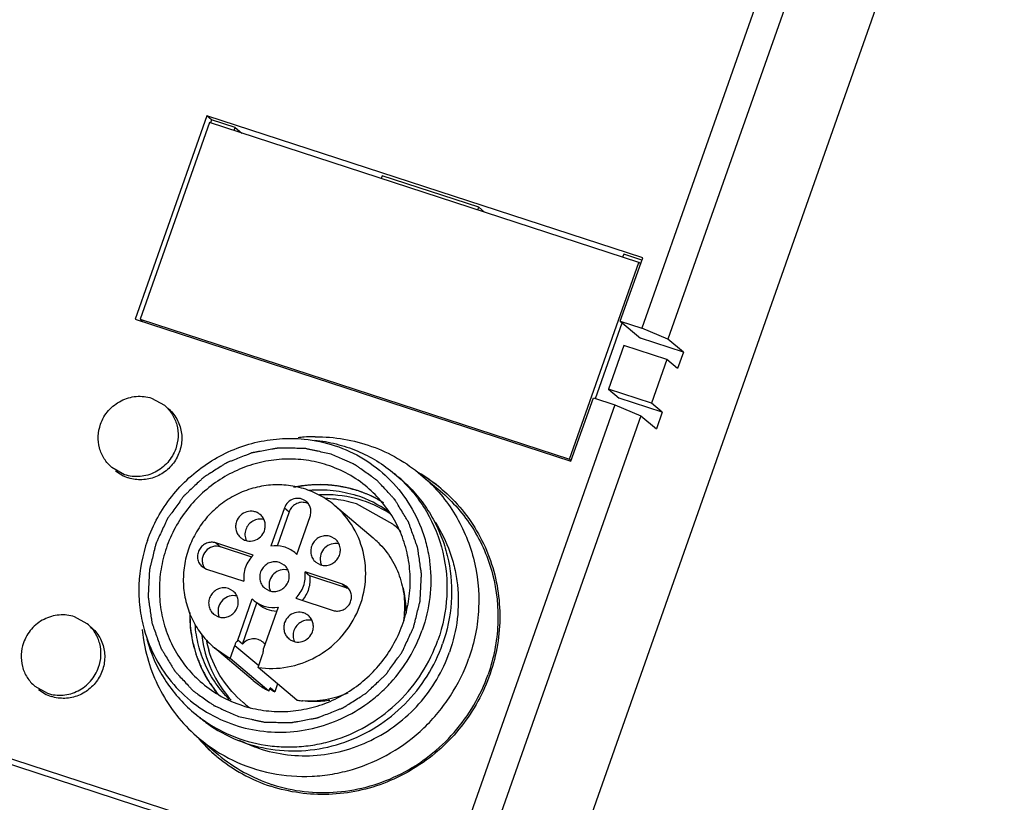
# Model space of a CAD drawing. Units: millimetres. Extents: x 2612 to 4883, y 1528 to 1948.
# Drawn here: x 4372 to 4415, y 1707 to 1740 of the extents above; entities that cross this region are included whole.
import ezdxf

# ---------------------------------------------------------------- set-up
doc = ezdxf.new("R2010")
doc.units = ezdxf.units.MM

msp = doc.modelspace()

# ---------------------------------------------------------------- linework, layer by layer
for p, q in [((4414.784, 1756.459), (4385.782, 1674.218)), ((4410.117, 1754.301), (4400.335, 1726.561)), ((4408.663, 1753.832), (4399.212, 1727.03)), ((4380.533, 1736.148), (4377.454, 1727.417)), ((4380.639, 1735.862), (4377.66, 1727.414)), ((4399.25, 1730.053), (4380.533, 1736.148)), ((4380.734, 1735.979), (4380.533, 1736.148)), ((4399.08, 1729.857), (4380.639, 1735.862)), ((4380.734, 1735.979), (4380.687, 1735.846)), ((4381.748, 1735.648), (4380.734, 1735.979)), ((4381.702, 1735.516), (4381.748, 1735.648)), ((4381.748, 1735.648), (4382.033, 1735.409)), ((4388.058, 1733.573), (4388.018, 1733.46)), ((4392.207, 1732.222), (4388.058, 1733.573)), ((4392.167, 1732.109), (4392.207, 1732.222)), ((4392.207, 1732.222), (4392.452, 1732.016)), ((4396.1, 1721.409), (4399.08, 1729.857)), ((4398.29, 1727.33), (4399.25, 1730.053)), ((4398.436, 1730.214), (4398.39, 1730.082)), ((4399.219, 1729.959), (4398.436, 1730.214)), ((4399.158, 1729.792), (4399.08, 1729.857)), ((4377.454, 1727.417), (4396.171, 1721.322)), ((4377.66, 1727.414), (4396.1, 1721.409)), ((4377.782, 1727.311), (4377.66, 1727.414)), ((4377.701, 1727.379), (4377.688, 1727.341)), ((4398.29, 1727.33), (4399.212, 1727.03)), ((4398.29, 1727.33), (4399.153, 1726.603)), ((4397.226, 1724.011), (4398.372, 1727.261)), ((4400.335, 1726.561), (4399.212, 1727.03)), ((4400.997, 1726.003), (4399.153, 1726.603)), ((4400.997, 1726.003), (4400.335, 1726.561)), ((4398.443, 1726.288), (4397.781, 1724.411)), ((4400.287, 1725.688), (4398.443, 1726.288)), ((4400.287, 1725.688), (4399.625, 1723.81)), ((4400.749, 1725.299), (4400.287, 1725.688)), ((4400.997, 1726.003), (4400.749, 1725.299)), ((4399.625, 1723.81), (4397.781, 1724.411)), ((4397.781, 1724.411), (4398.243, 1724.022)), ((4378.158, 1724.027), (4378.706, 1723.723)), ((4396.171, 1721.322), (4397.131, 1724.045)), ((4397.131, 1724.045), (4398.053, 1723.745)), ((4400.087, 1723.421), (4398.243, 1724.022)), ((4398.053, 1723.745), (4389.611, 1699.806)), ((4398.053, 1723.745), (4399.176, 1723.275)), ((4400.087, 1723.421), (4399.625, 1723.81)), ((4399.176, 1723.275), (4390.734, 1699.337)), ((4399.176, 1723.275), (4399.838, 1722.717)), ((4400.087, 1723.421), (4399.838, 1722.717)), ((4396.178, 1721.343), (4396.1, 1721.409)), ((4376.999, 1720.741), (4376.451, 1721.046)), ((4388.595, 1720.779), (4388.796, 1720.609)), ((4389.728, 1720.739), (4390.551, 1720.046)), ((4390.582, 1720.151), (4390.597, 1720.139)), ((4383.859, 1719.313), (4383.283, 1717.679)), ((4383.859, 1719.313), (4384.06, 1719.144)), ((4387.679, 1718.02), (4386.012, 1719.423)), ((4388.522, 1718.617), (4386.958, 1719.485)), ((4384.06, 1719.144), (4383.543, 1717.679)), ((4384.389, 1717.319), (4384.966, 1718.953)), ((4386.05, 1717.976), (4385.844, 1718.091)), ((4382.519, 1717.29), (4380.914, 1717.813)), ((4380.914, 1717.813), (4381.115, 1717.644)), ((4382.458, 1717.207), (4381.115, 1717.644)), ((4384.389, 1717.319), (4384.303, 1717.398)), ((4380.327, 1716.793), (4380.517, 1716.686)), ((4383.857, 1716.858), (4383.651, 1716.974)), ((4385.207, 1716.987), (4385.413, 1716.871)), ((4380.517, 1716.686), (4382.122, 1716.164)), ((4386.354, 1716.041), (4384.749, 1716.564)), ((4384.749, 1716.564), (4384.95, 1716.395)), ((4386.555, 1715.872), (4384.95, 1716.395)), ((4383.014, 1715.869), (4383.221, 1715.754)), ((4386.545, 1715.934), (4386.354, 1716.041)), ((4386.354, 1716.041), (4386.555, 1715.872)), ((4381.664, 1715.741), (4381.458, 1715.857)), ((4381.856, 1713.634), (4382.482, 1715.409)), ((4382.057, 1713.465), (4382.683, 1715.24)), ((4382.482, 1715.409), (4382.568, 1715.33)), ((4382.767, 1715.162), (4382.68, 1715.236)), ((4383.589, 1715.048), (4382.963, 1713.273)), ((4384.352, 1715.437), (4385.957, 1714.915)), ((4375.395, 1714.335), (4374.847, 1714.639)), ((4380.822, 1714.752), (4381.028, 1714.636)), ((4377.749, 1714.09), (4377.751, 1714.076)), ((4381.53, 1712.854), (4381.727, 1713.414)), ((4381.727, 1713.414), (4382.758, 1712.546)), ((4382.057, 1713.465), (4381.856, 1713.634)), ((4380.854, 1713.309), (4381.53, 1712.854)), ((4382.526, 1711.901), (4380.859, 1713.304)), ((4382.728, 1712.464), (4382.926, 1713.024)), ((4383.196, 1711.45), (4381.53, 1712.854)), ((4384.395, 1711.06), (4382.728, 1712.464)), ((4373.141, 1711.658), (4373.688, 1711.354)), ((4383.565, 1711.759), (4383.447, 1711.424)), ((4383.196, 1711.45), (4383.247, 1711.593)), ((4383.447, 1711.424), (4383.247, 1711.593)), ((4379.963, 1710.529), (4380.164, 1710.36)), ((4380.195, 1709.419), (4381.018, 1708.725)), ((4389.649, 1702.829), (4370.933, 1708.924)), ((4389.479, 1702.634), (4371.039, 1708.638)), ((4383.324, 1707.442), (4383.335, 1707.439))]:
    msp.add_line(p, q)
for centre, radius, start, end in [((4385.222, 1715.098), 7.274, 94.0463, 96.0757), ((4385.217, 1715.167), 7.206, 90.694, 94.0485), ((4385.216, 1715.224), 7.149, 90.2649, 90.6901), ((4384.103, 1716.254), 5.155, 49.9621, 71.9733), ((4377.668, 1722.168), 1.643, 229.9705, 251.9564), ((4384.571, 1716.003), 6.245, 47.5352, 49.8841), ((4384.762, 1715.822), 6.26, 43.919, 49.9092), ((4386.101, 1714.804), 6.976, 58.5887, 59.5961), ((4386.094, 1714.793), 6.989, 50.0472, 58.5875), ((4386.109, 1714.765), 7.001, 56.6013, 58.7809), ((4386.13, 1714.798), 6.962, 50.094, 56.5986), ((4386.099, 1714.799), 6.981, 49.713, 49.8897), ((4385.648, 1714.79), 5.09, 75.5666, 93.0747), ((4385.471, 1714.855), 4.865, 83.1736, 88.3238), ((4385.482, 1714.931), 4.787, 72.0347, 83.1886), ((4385.655, 1714.831), 5.048, 74.2694, 75.5296), ((4385.419, 1715.112), 4.981, 54.3872, 71.9571), ((4385.397, 1715.131), 5.181, 58.0649, 71.9387), ((4385.681, 1714.906), 4.969, 56.9947, 74.3204), ((4384.633, 1718.978), 0.577, 61.5273, 75.4437), ((4385.533, 1715.064), 4.643, 44.1209, 49.9267), ((4385.286, 1715.18), 3.714, 49.5437, 49.9129), ((4385.276, 1715.168), 3.729, 45.5593, 49.5409), ((4380.885, 1717.047), 0.554, 205.7695, 214.857), ((4386.019, 1717.118), 0.625, 190.2535, 204.5378), ((4383.826, 1716.001), 0.625, 190.2535, 204.5378), ((4386.184, 1715.51), 0.557, 41.0719, 49.6774), ((4386.385, 1715.351), 0.548, 63.4367, 71.9167), ((4381.633, 1714.883), 0.625, 190.2535, 204.5378), ((4384.953, 1714.818), 7.24, 185.883, 189.279), ((4385.228, 1714.604), 4.822, 191.8494, 196.7573), ((4382.553, 1713.081), 0.61, 38.1513, 49.953), ((4383.652, 1715.73), 5.155, 229.9621, 251.9733), ((4384.947, 1714.778), 3.76, 229.8058, 234.1371), ((4384.931, 1714.755), 3.732, 234.1296, 241.7236), ((4374.358, 1712.78), 1.643, 229.9705, 251.9564), ((4385.135, 1714.588), 3.586, 237.75, 238.3688), ((4385.122, 1714.567), 3.562, 238.3654, 241.9464), ((4385.052, 1714.495), 4.611, 229.9336, 230.4578), ((4385.064, 1714.51), 4.631, 230.465, 235.1309), ((4384.951, 1714.792), 3.774, 261.5177, 262.3103), ((4384.957, 1714.837), 3.818, 262.3144, 265.2576), ((4383.971, 1715.286), 6.221, 229.884, 232.3306), ((4384.17, 1715.114), 6.217, 229.9157, 236.0017), ((4383.957, 1715.268), 6.198, 232.3315, 233.3825), ((4385.454, 1714.028), 7.014, 221.2363, 222.3056), ((4385.478, 1714.016), 7.02, 221.0278, 223.7179), ((4385.438, 1714.013), 6.992, 222.3062, 229.8818), ((4385.47, 1714.009), 7.009, 223.7173, 229.6598), ((4384.699, 1714.788), 6.111, 242.9107, 249.9301), ((4385.478, 1714.028), 6.929, 229.9602, 251.8842), ((4385.431, 1714.006), 6.982, 229.8897, 230.1818), ((4385.451, 1714.034), 7.016, 230.204, 251.9934)]:
    msp.add_arc(centre, radius, start, end)
for points, knots in [([(4375.965, 1722.91), (4376.04, 1723.124), (4376.276, 1723.528), (4376.825, 1723.955), (4377.488, 1724.148), (4377.947, 1724.096), (4378.158, 1724.027)], [0, 0, 0, 0, 0.252176, 0.50422, 0.753803, 1, 1, 1, 1]), ([(4378.866, 1723.588), (4379.014, 1723.463), (4379.269, 1723.155), (4379.466, 1722.589), (4379.457, 1721.983), (4379.246, 1721.411), (4378.858, 1720.937), (4378.337, 1720.618), (4377.746, 1720.49), (4377.346, 1720.545), (4377.16, 1720.606)], [0, 0, 0, 0, 0.122602, 0.246195, 0.371279, 0.497673, 0.624609, 0.751083, 0.876277, 1, 1, 1, 1]), ([(4378.705, 1723.723), (4378.834, 1723.614), (4379.059, 1723.355), (4379.263, 1722.881), (4379.316, 1722.364), (4379.249, 1722.021), (4379.192, 1721.859)], [0, 0, 0, 0, 0.24707, 0.495417, 0.746619, 1, 1, 1, 1]), ([(4376.451, 1721.046), (4376.322, 1721.154), (4376.097, 1721.413), (4375.893, 1721.887), (4375.84, 1722.404), (4375.907, 1722.747), (4375.965, 1722.91)], [0, 0, 0, 0, 0.24707, 0.495417, 0.746619, 1, 1, 1, 1]), ([(4377.977, 1717.913), (4378.216, 1718.593), (4378.927, 1719.883), (4380.286, 1721.119), (4381.562, 1721.8), (4382.586, 1722.146), (4383.647, 1722.314), (4384.362, 1722.304), (4384.715, 1722.269)], [0, 0, 0, 0, 0.25095, 0.502111, 0.627564, 0.752443, 0.876593, 1, 1, 1, 1]), ([(4384.715, 1722.269), (4385.163, 1722.224), (4386.051, 1722.035), (4387.283, 1721.465), (4388.353, 1720.636), (4388.926, 1719.936), (4389.169, 1719.56)], [0, 0, 0, 0, 0.251209, 0.501094, 0.750412, 1, 1, 1, 1]), ([(4385.152, 1722.225), (4385.468, 1722.194), (4386.094, 1722.084), (4386.997, 1721.783), (4387.841, 1721.35), (4388.354, 1720.981), (4388.595, 1720.778)], [0, 0, 0, 0, 0.251241, 0.501442, 0.750922, 1, 1, 1, 1]), ([(4385.183, 1722.372), (4385.596, 1722.374), (4386.421, 1722.306), (4387.62, 1721.993), (4388.739, 1721.475), (4389.413, 1721.004), (4389.726, 1720.741)], [0, 0, 0, 0, 0.251632, 0.501926, 0.751234, 1, 1, 1, 1]), ([(4379.192, 1721.859), (4379.116, 1721.644), (4378.88, 1721.241), (4378.332, 1720.813), (4377.668, 1720.621), (4377.21, 1720.673), (4376.999, 1720.741)], [0, 0, 0, 0, 0.252176, 0.50422, 0.753803, 1, 1, 1, 1]), ([(4385.864, 1721.624), (4385.771, 1721.645), (4385.586, 1721.685), (4385.354, 1721.736), (4385.169, 1721.776), (4385.029, 1721.806), (4384.914, 1721.831), (4384.833, 1721.85), (4384.786, 1721.859), (4384.752, 1721.869), (4384.716, 1721.867), (4384.668, 1721.869), (4384.584, 1721.87), (4384.417, 1721.873), (4384.179, 1721.876), (4383.94, 1721.881), (4383.773, 1721.883), (4383.689, 1721.885), (4383.642, 1721.885), (4383.606, 1721.888), (4383.57, 1721.879), (4383.523, 1721.871), (4383.44, 1721.856), (4383.275, 1721.826), (4383.038, 1721.783), (4382.802, 1721.74), (4382.636, 1721.71), (4382.553, 1721.696), (4382.506, 1721.686), (4382.47, 1721.682), (4382.436, 1721.666), (4382.39, 1721.649), (4382.31, 1721.617), (4382.15, 1721.554), (4381.92, 1721.464), (4381.691, 1721.375), (4381.531, 1721.311), (4381.45, 1721.28), (4381.405, 1721.261), (4381.369, 1721.25), (4381.34, 1721.228), (4381.298, 1721.203), (4381.227, 1721.157), (4381.083, 1721.066), (4380.878, 1720.935), (4380.673, 1720.805), (4380.529, 1720.713), (4380.457, 1720.668), (4380.416, 1720.641), (4380.384, 1720.624), (4380.359, 1720.597), (4380.323, 1720.564), (4380.261, 1720.505), (4380.137, 1720.388), (4379.96, 1720.221), (4379.782, 1720.054), (4379.658, 1719.936), (4379.595, 1719.878), (4379.561, 1719.844), (4379.532, 1719.821), (4379.512, 1719.79), (4379.483, 1719.751), (4379.434, 1719.681), (4379.333, 1719.543), (4379.19, 1719.345), (4379.047, 1719.148), (4378.947, 1719.009), (4378.897, 1718.94), (4378.869, 1718.9), (4378.845, 1718.872), (4378.832, 1718.837), (4378.81, 1718.793), (4378.774, 1718.714), (4378.701, 1718.557), (4378.596, 1718.332), (4378.492, 1718.108), (4378.419, 1717.95), (4378.382, 1717.872), (4378.362, 1717.827), (4378.343, 1717.794), (4378.337, 1717.758), (4378.325, 1717.711), (4378.305, 1717.629), (4378.263, 1717.464), (4378.205, 1717.229), (4378.147, 1716.994), (4378.106, 1716.829), (4378.085, 1716.747), (4378.074, 1716.7), (4378.063, 1716.665), (4378.064, 1716.629), (4378.06, 1716.581), (4378.057, 1716.497), (4378.048, 1716.328), (4378.036, 1716.088), (4378.023, 1715.848), (4378.015, 1715.679), (4378.01, 1715.595), (4378.008, 1715.547), (4378.004, 1715.511), (4378.012, 1715.476), (4378.018, 1715.428), (4378.03, 1715.345), (4378.054, 1715.18), (4378.088, 1714.943), (4378.122, 1714.706), (4378.147, 1714.541), (4378.158, 1714.458), (4378.166, 1714.411), (4378.168, 1714.375), (4378.183, 1714.341), (4378.199, 1714.296), (4378.228, 1714.216), (4378.284, 1714.057), (4378.366, 1713.829), (4378.447, 1713.601), (4378.504, 1713.442), (4378.532, 1713.362), (4378.549, 1713.317), (4378.559, 1713.282), (4378.58, 1713.253), (4378.604, 1713.212), (4378.647, 1713.142), (4378.733, 1713), (4378.855, 1712.798), (4378.978, 1712.596), (4379.064, 1712.455), (4379.106, 1712.384), (4379.131, 1712.344), (4379.148, 1712.312), (4379.174, 1712.288), (4379.205, 1712.253), (4379.262, 1712.193), (4379.373, 1712.071), (4379.534, 1711.899), (4379.694, 1711.726), (4379.806, 1711.605), (4379.862, 1711.544), (4379.894, 1711.51), (4379.916, 1711.483), (4379.947, 1711.464), (4379.985, 1711.436), (4380.052, 1711.388), (4380.186, 1711.292), (4380.377, 1711.155), (4380.569, 1711.018), (4380.703, 1710.923), (4380.77, 1710.874), (4380.808, 1710.847), (4380.836, 1710.825), (4380.87, 1710.812), (4380.914, 1710.792), (4380.991, 1710.759), (4381.1, 1710.71), (4381.232, 1710.651), (4381.408, 1710.573), (4381.628, 1710.476), (4381.803, 1710.398), (4381.891, 1710.359)], [0, 0, 0, 0, 0.015625, 0.03125, 0.039062, 0.046875, 0.054688, 0.058594, 0.060547, 0.0625, 0.064453, 0.066406, 0.070312, 0.078125, 0.09375, 0.109375, 0.117188, 0.121094, 0.123047, 0.125, 0.126953, 0.128906, 0.132812, 0.140625, 0.15625, 0.171875, 0.179688, 0.183594, 0.185547, 0.1875, 0.189453, 0.191406, 0.195312, 0.203125, 0.21875, 0.234375, 0.242188, 0.246094, 0.248047, 0.25, 0.251953, 0.253906, 0.257812, 0.265625, 0.28125, 0.296875, 0.304688, 0.308594, 0.310547, 0.3125, 0.314453, 0.316406, 0.320312, 0.328125, 0.34375, 0.359375, 0.367188, 0.371094, 0.373047, 0.375, 0.376953, 0.378906, 0.382812, 0.390625, 0.40625, 0.421875, 0.429688, 0.433594, 0.435547, 0.4375, 0.439453, 0.441406, 0.445312, 0.453125, 0.46875, 0.484375, 0.492188, 0.496094, 0.498047, 0.5, 0.501953, 0.503906, 0.507812, 0.515625, 0.53125, 0.546875, 0.554688, 0.558594, 0.560547, 0.5625, 0.564453, 0.566406, 0.570312, 0.578125, 0.59375, 0.609375, 0.617188, 0.621094, 0.623047, 0.625, 0.626953, 0.628906, 0.632812, 0.640625, 0.65625, 0.671875, 0.679688, 0.683594, 0.685547, 0.6875, 0.689453, 0.691406, 0.695312, 0.703125, 0.71875, 0.734375, 0.742188, 0.746094, 0.748047, 0.75, 0.751953, 0.753906, 0.757812, 0.765625, 0.78125, 0.796875, 0.804688, 0.808594, 0.810547, 0.8125, 0.814453, 0.816406, 0.820312, 0.828125, 0.84375, 0.859375, 0.867188, 0.871094, 0.873047, 0.875, 0.876953, 0.878906, 0.882812, 0.890625, 0.90625, 0.921875, 0.929688, 0.933594, 0.935547, 0.9375, 0.939453, 0.941406, 0.945312, 0.953125, 0.960938, 0.96875, 0.984375, 1, 1, 1, 1]), ([(4385.698, 1721.155), (4385.406, 1721.25), (4384.8, 1721.389), (4383.867, 1721.436), (4382.934, 1721.32), (4382.031, 1721.044), (4381.182, 1720.619), (4380.415, 1720.055), (4379.75, 1719.37), (4379.209, 1718.584), (4378.806, 1717.721), (4378.555, 1716.807), (4378.463, 1715.867), (4378.532, 1714.931), (4378.762, 1714.026), (4379.144, 1713.18), (4379.668, 1712.418), (4380.102, 1711.981), (4380.336, 1711.784)], [0, 0, 0, 0, 0.061645, 0.123733, 0.18614, 0.248918, 0.312029, 0.375372, 0.43883, 0.50228, 0.565592, 0.628655, 0.691386, 0.753737, 0.815714, 0.877358, 0.938748, 1, 1, 1, 1]), ([(4381.891, 1710.359), (4381.984, 1710.339), (4382.169, 1710.299), (4382.401, 1710.248), (4382.586, 1710.208), (4382.725, 1710.177), (4382.841, 1710.152), (4382.922, 1710.134), (4382.969, 1710.125), (4383.003, 1710.115), (4383.039, 1710.117), (4383.087, 1710.115), (4383.171, 1710.114), (4383.338, 1710.111), (4383.576, 1710.107), (4383.815, 1710.103), (4383.982, 1710.101), (4384.066, 1710.099), (4384.113, 1710.099), (4384.149, 1710.096), (4384.185, 1710.105), (4384.232, 1710.112), (4384.315, 1710.128), (4384.48, 1710.158), (4384.717, 1710.201), (4384.953, 1710.243), (4385.119, 1710.274), (4385.202, 1710.288), (4385.249, 1710.298), (4385.285, 1710.301), (4385.319, 1710.317), (4385.365, 1710.335), (4385.445, 1710.367), (4385.605, 1710.429), (4385.835, 1710.519), (4386.064, 1710.609), (4386.224, 1710.672), (4386.305, 1710.703), (4386.35, 1710.722), (4386.386, 1710.733), (4386.415, 1710.755), (4386.457, 1710.781), (4386.528, 1710.827), (4386.672, 1710.918), (4386.877, 1711.048), (4387.082, 1711.179), (4387.226, 1711.27), (4387.298, 1711.316), (4387.338, 1711.342), (4387.371, 1711.36), (4387.396, 1711.387), (4387.432, 1711.42), (4387.494, 1711.479), (4387.618, 1711.595), (4387.795, 1711.763), (4387.973, 1711.93), (4388.097, 1712.047), (4388.159, 1712.105), (4388.194, 1712.139), (4388.223, 1712.163), (4388.242, 1712.194), (4388.272, 1712.233), (4388.321, 1712.303), (4388.422, 1712.441), (4388.564, 1712.638), (4388.708, 1712.836), (4388.807, 1712.974), (4388.858, 1713.043), (4388.886, 1713.083), (4388.909, 1713.111), (4388.923, 1713.147), (4388.945, 1713.191), (4388.981, 1713.27), (4389.054, 1713.427), (4389.159, 1713.652), (4389.263, 1713.876), (4389.336, 1714.033), (4389.373, 1714.112), (4389.393, 1714.157), (4389.411, 1714.19), (4389.418, 1714.226), (4389.43, 1714.273), (4389.45, 1714.355), (4389.491, 1714.519), (4389.55, 1714.755), (4389.608, 1714.99), (4389.649, 1715.154), (4389.67, 1715.236), (4389.681, 1715.284), (4389.692, 1715.318), (4389.691, 1715.355), (4389.695, 1715.403), (4389.698, 1715.487), (4389.707, 1715.655), (4389.719, 1715.896), (4389.732, 1716.136), (4389.74, 1716.304), (4389.745, 1716.389), (4389.747, 1716.437), (4389.751, 1716.473), (4389.743, 1716.508), (4389.737, 1716.556), (4389.725, 1716.638), (4389.701, 1716.804), (4389.667, 1717.041), (4389.633, 1717.277), (4389.608, 1717.443), (4389.597, 1717.526), (4389.589, 1717.573), (4389.586, 1717.609), (4389.572, 1717.642), (4389.556, 1717.688), (4389.527, 1717.768), (4389.471, 1717.927), (4389.389, 1718.155), (4389.308, 1718.382), (4389.25, 1718.541), (4389.222, 1718.621), (4389.205, 1718.666), (4389.195, 1718.702), (4389.175, 1718.731), (4389.151, 1718.772), (4389.108, 1718.842), (4389.022, 1718.984), (4388.899, 1719.185), (4388.777, 1719.388), (4388.691, 1719.529), (4388.649, 1719.6), (4388.623, 1719.64), (4388.607, 1719.671), (4388.581, 1719.696), (4388.55, 1719.731), (4388.493, 1719.791), (4388.382, 1719.912), (4388.221, 1720.085), (4388.061, 1720.258), (4387.949, 1720.378), (4387.893, 1720.439), (4387.861, 1720.473), (4387.838, 1720.501), (4387.808, 1720.52), (4387.77, 1720.548), (4387.703, 1720.595), (4387.569, 1720.691), (4387.377, 1720.828), (4387.186, 1720.966), (4387.052, 1721.061), (4386.985, 1721.109), (4386.946, 1721.136), (4386.919, 1721.159), (4386.885, 1721.171), (4386.841, 1721.191), (4386.764, 1721.225), (4386.654, 1721.274), (4386.523, 1721.332), (4386.347, 1721.41), (4386.127, 1721.508), (4385.952, 1721.585), (4385.864, 1721.624)], [0, 0, 0, 0, 0.015625, 0.03125, 0.039062, 0.046875, 0.054688, 0.058594, 0.060547, 0.0625, 0.064453, 0.066406, 0.070312, 0.078125, 0.09375, 0.109375, 0.117188, 0.121094, 0.123047, 0.125, 0.126953, 0.128906, 0.132812, 0.140625, 0.15625, 0.171875, 0.179688, 0.183594, 0.185547, 0.1875, 0.189453, 0.191406, 0.195312, 0.203125, 0.21875, 0.234375, 0.242188, 0.246094, 0.248047, 0.25, 0.251953, 0.253906, 0.257812, 0.265625, 0.28125, 0.296875, 0.304688, 0.308594, 0.310547, 0.3125, 0.314453, 0.316406, 0.320312, 0.328125, 0.34375, 0.359375, 0.367188, 0.371094, 0.373047, 0.375, 0.376953, 0.378906, 0.382812, 0.390625, 0.40625, 0.421875, 0.429688, 0.433594, 0.435547, 0.4375, 0.439453, 0.441406, 0.445312, 0.453125, 0.46875, 0.484375, 0.492188, 0.496094, 0.498047, 0.5, 0.501953, 0.503906, 0.507812, 0.515625, 0.53125, 0.546875, 0.554688, 0.558594, 0.560547, 0.5625, 0.564453, 0.566406, 0.570312, 0.578125, 0.59375, 0.609375, 0.617188, 0.621094, 0.623047, 0.625, 0.626953, 0.628906, 0.632812, 0.640625, 0.65625, 0.671875, 0.679688, 0.683594, 0.685547, 0.6875, 0.689453, 0.691406, 0.695312, 0.703125, 0.71875, 0.734375, 0.742188, 0.746094, 0.748047, 0.75, 0.751953, 0.753906, 0.757812, 0.765625, 0.78125, 0.796875, 0.804688, 0.808594, 0.810547, 0.8125, 0.814453, 0.816406, 0.820312, 0.828125, 0.84375, 0.859375, 0.867188, 0.871094, 0.873047, 0.875, 0.876953, 0.878906, 0.882812, 0.890625, 0.90625, 0.921875, 0.929688, 0.933594, 0.935547, 0.9375, 0.939453, 0.941406, 0.945312, 0.953125, 0.960938, 0.96875, 0.984375, 1, 1, 1, 1]), ([(4388.787, 1720.61), (4389.017, 1720.399), (4389.447, 1719.942), (4390.161, 1718.91), (4390.756, 1717.428), (4390.924, 1715.511), (4390.669, 1714.245), (4390.456, 1713.642)], [0, 0, 0, 0, 0.123632, 0.2475, 0.495873, 0.746733, 1, 1, 1, 1]), ([(4389.726, 1720.741), (4389.998, 1720.512), (4390.509, 1720.009), (4391.364, 1718.859), (4392.087, 1717.182), (4392.312, 1714.995), (4392.027, 1713.545), (4391.784, 1712.857)], [0, 0, 0, 0, 0.123673, 0.247544, 0.495846, 0.746657, 1, 1, 1, 1]), ([(4386.011, 1719.425), (4385.818, 1719.587), (4385.397, 1719.873), (4384.692, 1720.167), (4383.938, 1720.314), (4383.166, 1720.31), (4382.405, 1720.155), (4381.683, 1719.854), (4381.029, 1719.42), (4380.467, 1718.868), (4380.018, 1718.221), (4379.7, 1717.503), (4379.526, 1716.741), (4379.5, 1715.964), (4379.627, 1715.202), (4379.899, 1714.484), (4380.307, 1713.838), (4380.661, 1713.472), (4380.854, 1713.309)], [0, 0, 0, 0, 0.061397, 0.122963, 0.184843, 0.247124, 0.309843, 0.372958, 0.436378, 0.499964, 0.563547, 0.626972, 0.690088, 0.752811, 0.815101, 0.876971, 0.938532, 1, 1, 1, 1]), ([(4382.057, 1710.829), (4382.349, 1710.733), (4382.955, 1710.595), (4383.888, 1710.547), (4384.82, 1710.664), (4385.724, 1710.939), (4386.573, 1711.365), (4387.34, 1711.929), (4388.005, 1712.614), (4388.546, 1713.399), (4388.949, 1714.262), (4389.2, 1715.177), (4389.292, 1716.117), (4389.223, 1717.053), (4388.993, 1717.957), (4388.611, 1718.803), (4388.087, 1719.566), (4387.653, 1720.003), (4387.419, 1720.2)], [0, 0, 0, 0, 0.061645, 0.123733, 0.18614, 0.248918, 0.312029, 0.375372, 0.43883, 0.50228, 0.565592, 0.628655, 0.691386, 0.753737, 0.815714, 0.877358, 0.938748, 1, 1, 1, 1]), ([(4390.613, 1720.125), (4390.931, 1719.855), (4391.52, 1719.257), (4392.23, 1718.217), (4392.748, 1717.063), (4393.056, 1715.83), (4393.148, 1714.555), (4393.019, 1713.276), (4392.675, 1712.03), (4392.125, 1710.856), (4391.386, 1709.787), (4390.479, 1708.855), (4389.433, 1708.089), (4388.277, 1707.51), (4387.046, 1707.136), (4385.776, 1706.979), (4384.506, 1707.042), (4383.681, 1707.232), (4383.282, 1707.362)], [0, 0, 0, 0, 0.061259, 0.122655, 0.184298, 0.246277, 0.308634, 0.371367, 0.434431, 0.497742, 0.561189, 0.624645, 0.687983, 0.751086, 0.813871, 0.876276, 0.938319, 1, 1, 1, 1]), ([(4387.003, 1720.056), (4386.949, 1720.071), (4386.842, 1720.101), (4386.707, 1720.138), (4386.6, 1720.17), (4386.487, 1720.193), (4386.343, 1720.218), (4386.2, 1720.246), (4386.085, 1720.266), (4385.968, 1720.275), (4385.851, 1720.287), (4385.735, 1720.298), (4385.648, 1720.309), (4385.559, 1720.307), (4385.442, 1720.309), (4385.325, 1720.308), (4385.207, 1720.311), (4385.093, 1720.304), (4384.952, 1720.292), (4384.812, 1720.282), (4384.698, 1720.271), (4384.577, 1720.249), (4384.428, 1720.225), (4384.308, 1720.205), (4384.248, 1720.195)], [0, 0, 0, 0, 0.0625, 0.125, 0.15625, 0.1875, 0.25, 0.3125, 0.34375, 0.375, 0.4375, 0.46875, 0.5, 0.53125, 0.5625, 0.625, 0.65625, 0.6875, 0.75, 0.8125, 0.84375, 0.875, 0.9375, 1, 1, 1, 1]), ([(4387.003, 1720.056), (4386.594, 1720.189), (4385.734, 1720.355), (4384.86, 1720.307), (4384.432, 1720.231)], [0, 0, 0, 0, 0.497725, 1, 1, 1, 1]), ([(4384.924, 1720.075), (4385.268, 1720.106), (4385.959, 1720.1), (4386.636, 1719.954), (4386.961, 1719.848)], [0, 0, 0, 0, 0.50181, 1, 1, 1, 1]), ([(4389.271, 1720.165), (4389.476, 1719.952), (4389.857, 1719.495), (4390.326, 1718.736), (4390.685, 1717.917), (4391.009, 1716.762), (4391.109, 1715.241), (4390.859, 1714.044), (4390.657, 1713.473)], [0, 0, 0, 0, 0.123512, 0.247313, 0.371534, 0.496246, 0.747019, 1, 1, 1, 1]), ([(4384.8, 1719.591), (4384.764, 1719.621), (4384.684, 1719.673), (4384.504, 1719.734), (4384.257, 1719.722), (4384, 1719.572), (4383.891, 1719.404), (4383.859, 1719.313)], [0, 0, 0, 0, 0.12313, 0.246699, 0.494903, 0.747055, 1, 1, 1, 1]), ([(4387.977, 1719.624), (4387.94, 1719.644), (4387.886, 1719.674), (4387.811, 1719.715), (4387.748, 1719.746), (4387.685, 1719.779), (4387.607, 1719.816), (4387.519, 1719.859), (4387.406, 1719.905), (4387.323, 1719.94), (4387.264, 1719.962), (4387.208, 1719.985), (4387.119, 1720.016), (4387.049, 1720.04), (4387.003, 1720.056)], [0, 0, 0, 0, 0.125, 0.1875, 0.25, 0.3125, 0.375, 0.5, 0.625, 0.6875, 0.75, 0.8125, 0.875, 1, 1, 1, 1]), ([(4390.549, 1720.048), (4390.821, 1719.819), (4391.332, 1719.316), (4392.187, 1718.166), (4392.91, 1716.489), (4393.135, 1714.302), (4392.85, 1712.852), (4392.608, 1712.164)], [0, 0, 0, 0, 0.123673, 0.247544, 0.495846, 0.746657, 1, 1, 1, 1]), ([(4382.728, 1712.464), (4383.147, 1712.401), (4384.017, 1712.417), (4385.246, 1712.855), (4386.286, 1713.659), (4387.026, 1714.746), (4387.393, 1716.003), (4387.344, 1717.3), (4386.884, 1718.502), (4386.33, 1719.156), (4386.011, 1719.425)], [0, 0, 0, 0, 0.124243, 0.249894, 0.376516, 0.5033, 0.629366, 0.754121, 0.877497, 1, 1, 1, 1]), ([(4384.778, 1719.537), (4384.707, 1719.555), (4384.593, 1719.562), (4384.448, 1719.529), (4384.31, 1719.47), (4384.162, 1719.347), (4384.085, 1719.215), (4384.06, 1719.144)], [0, 0, 0, 0, 0.246019, 0.370868, 0.496579, 0.749115, 1, 1, 1, 1]), ([(4384.966, 1718.953), (4384.985, 1719.009), (4385.008, 1719.126), (4384.99, 1719.303), (4384.921, 1719.465), (4384.844, 1719.554), (4384.8, 1719.591)], [0, 0, 0, 0, 0.252874, 0.504593, 0.753146, 1, 1, 1, 1]), ([(4389.169, 1719.56), (4389.424, 1719.165), (4389.74, 1718.523), (4390.003, 1717.614), (4390.163, 1716.673), (4390.157, 1715.466), (4389.938, 1714.524), (4389.778, 1714.07)], [0, 0, 0, 0, 0.247104, 0.371451, 0.49632, 0.747482, 1, 1, 1, 1]), ([(4382.821, 1719.028), (4382.782, 1719.061), (4382.696, 1719.117), (4382.501, 1719.183), (4382.233, 1719.17), (4381.955, 1719.008), (4381.837, 1718.826), (4381.802, 1718.727)], [0, 0, 0, 0, 0.12313, 0.246699, 0.494903, 0.747055, 1, 1, 1, 1]), ([(4382.965, 1718.819), (4382.889, 1718.836), (4382.728, 1718.842), (4382.499, 1718.762), (4382.312, 1718.606), (4382.23, 1718.464), (4382.204, 1718.389)], [0, 0, 0, 0, 0.246602, 0.496206, 0.748501, 1, 1, 1, 1]), ([(4383.001, 1718.337), (4383.022, 1718.397), (4383.047, 1718.524), (4383.028, 1718.716), (4382.952, 1718.892), (4382.869, 1718.988), (4382.821, 1719.028)], [0, 0, 0, 0, 0.252874, 0.504593, 0.753146, 1, 1, 1, 1]), ([(4381.802, 1718.727), (4381.781, 1718.667), (4381.756, 1718.54), (4381.775, 1718.348), (4381.851, 1718.172), (4381.934, 1718.076), (4381.982, 1718.036)], [0, 0, 0, 0, 0.252874, 0.504593, 0.753146, 1, 1, 1, 1]), ([(4390.337, 1718.701), (4390.596, 1718.3), (4390.916, 1717.648), (4391.183, 1716.725), (4391.345, 1715.77), (4391.339, 1714.545), (4391.117, 1713.587), (4390.955, 1713.127)], [0, 0, 0, 0, 0.247104, 0.371451, 0.496321, 0.747483, 1, 1, 1, 1]), ([(4381.982, 1718.036), (4382.021, 1718.003), (4382.107, 1717.947), (4382.302, 1717.881), (4382.57, 1717.894), (4382.848, 1718.056), (4382.966, 1718.239), (4383.001, 1718.337)], [0, 0, 0, 0, 0.12313, 0.246699, 0.494903, 0.747055, 1, 1, 1, 1]), ([(4382.204, 1718.389), (4382.177, 1718.312), (4382.151, 1718.146), (4382.189, 1717.983), (4382.223, 1717.909)], [0, 0, 0, 0, 0.502647, 1, 1, 1, 1]), ([(4385.844, 1718.091), (4385.775, 1718.114), (4385.627, 1718.134), (4385.407, 1718.088), (4385.214, 1717.969), (4385.07, 1717.794), (4384.991, 1717.583), (4384.987, 1717.358), (4385.058, 1717.148), (4385.152, 1717.033), (4385.207, 1716.987)], [0, 0, 0, 0, 0.123454, 0.248882, 0.375278, 0.502192, 0.628545, 0.753644, 0.877181, 1, 1, 1, 1]), ([(4385.413, 1716.871), (4385.482, 1716.849), (4385.63, 1716.829), (4385.85, 1716.875), (4386.043, 1716.993), (4386.187, 1717.168), (4386.266, 1717.38), (4386.27, 1717.604), (4386.199, 1717.814), (4386.105, 1717.929), (4386.05, 1717.976)], [0, 0, 0, 0, 0.123454, 0.248882, 0.375278, 0.502192, 0.628545, 0.753644, 0.877181, 1, 1, 1, 1]), ([(4377.977, 1717.913), (4377.761, 1717.303), (4377.575, 1716.332), (4377.625, 1715.04), (4377.749, 1714.406), (4377.835, 1714.098)], [0, 0, 0, 0, 0.501749, 0.751679, 1, 1, 1, 1]), ([(4380.914, 1717.813), (4380.851, 1717.833), (4380.714, 1717.852), (4380.512, 1717.809), (4380.333, 1717.7), (4380.2, 1717.539), (4380.127, 1717.343), (4380.123, 1717.136), (4380.189, 1716.942), (4380.276, 1716.836), (4380.327, 1716.793)], [0, 0, 0, 0, 0.123454, 0.248882, 0.375278, 0.502192, 0.628545, 0.753644, 0.877181, 1, 1, 1, 1]), ([(4381.115, 1717.644), (4381.007, 1717.679), (4380.761, 1717.681), (4380.454, 1717.484), (4380.326, 1717.204), (4380.327, 1716.97), (4380.361, 1716.858), (4380.386, 1716.806)], [0, 0, 0, 0, 0.246884, 0.498497, 0.750162, 0.875645, 1, 1, 1, 1]), ([(4384.304, 1717.398), (4384.166, 1717.513), (4383.835, 1717.687), (4383.462, 1717.707), (4383.283, 1717.679)], [0, 0, 0, 0, 0.49736, 1, 1, 1, 1]), ([(4386.192, 1717.768), (4386.089, 1717.791), (4385.866, 1717.785), (4385.579, 1717.616), (4385.401, 1717.335), (4385.385, 1717.111), (4385.404, 1717.007)], [0, 0, 0, 0, 0.247632, 0.498781, 0.750884, 1, 1, 1, 1]), ([(4387.887, 1717.831), (4388.102, 1717.62), (4388.485, 1717.141), (4388.869, 1716.306), (4389.046, 1715.397), (4389.02, 1714.777), (4388.971, 1714.473)], [0, 0, 0, 0, 0.247628, 0.496487, 0.747198, 1, 1, 1, 1]), ([(4382.519, 1717.29), (4382.374, 1717.145), (4382.147, 1716.787), (4382.099, 1716.365), (4382.122, 1716.164)], [0, 0, 0, 0, 0.502628, 1, 1, 1, 1]), ([(4383.651, 1716.974), (4383.582, 1716.996), (4383.434, 1717.016), (4383.215, 1716.97), (4383.021, 1716.852), (4382.877, 1716.677), (4382.798, 1716.465), (4382.794, 1716.241), (4382.866, 1716.031), (4382.959, 1715.916), (4383.014, 1715.869)], [0, 0, 0, 0, 0.123454, 0.248882, 0.375278, 0.502192, 0.628545, 0.753644, 0.877181, 1, 1, 1, 1]), ([(4383.221, 1715.754), (4383.289, 1715.731), (4383.438, 1715.711), (4383.657, 1715.757), (4383.85, 1715.876), (4383.994, 1716.051), (4384.073, 1716.262), (4384.078, 1716.487), (4384.006, 1716.697), (4383.912, 1716.812), (4383.857, 1716.858)], [0, 0, 0, 0, 0.123454, 0.248882, 0.375278, 0.502192, 0.628545, 0.753644, 0.877181, 1, 1, 1, 1]), ([(4383.999, 1716.65), (4383.896, 1716.674), (4383.673, 1716.667), (4383.386, 1716.499), (4383.208, 1716.218), (4383.192, 1715.994), (4383.211, 1715.89)], [0, 0, 0, 0, 0.247632, 0.498781, 0.750884, 1, 1, 1, 1]), ([(4384.352, 1715.437), (4384.497, 1715.583), (4384.725, 1715.94), (4384.773, 1716.362), (4384.749, 1716.564)], [0, 0, 0, 0, 0.502628, 1, 1, 1, 1]), ([(4384.95, 1716.395), (4384.972, 1716.21), (4384.935, 1715.824), (4384.746, 1715.487), (4384.623, 1715.344)], [0, 0, 0, 0, 0.497291, 1, 1, 1, 1]), ([(4381.458, 1715.857), (4381.389, 1715.879), (4381.241, 1715.899), (4381.022, 1715.853), (4380.829, 1715.735), (4380.684, 1715.56), (4380.605, 1715.348), (4380.601, 1715.124), (4380.673, 1714.913), (4380.766, 1714.799), (4380.821, 1714.752)], [0, 0, 0, 0, 0.123454, 0.248882, 0.375278, 0.502192, 0.628545, 0.753644, 0.877181, 1, 1, 1, 1]), ([(4385.957, 1714.915), (4386.017, 1714.895), (4386.146, 1714.877), (4386.339, 1714.912), (4386.512, 1715.007), (4386.647, 1715.152), (4386.731, 1715.332), (4386.753, 1715.527), (4386.713, 1715.717), (4386.646, 1715.828), (4386.604, 1715.876)], [0, 0, 0, 0, 0.123263, 0.248488, 0.374656, 0.501405, 0.627865, 0.753276, 0.877157, 1, 1, 1, 1]), ([(4388.939, 1715.929), (4388.964, 1715.836), (4389.054, 1715.457), (4389.083, 1715.064), (4389.071, 1714.772)], [0, 0, 0, 0, 0.249338, 1, 1, 1, 1]), ([(4381.806, 1715.533), (4381.703, 1715.556), (4381.48, 1715.55), (4381.193, 1715.381), (4381.015, 1715.1), (4380.999, 1714.877), (4381.018, 1714.772)], [0, 0, 0, 0, 0.247632, 0.498781, 0.750884, 1, 1, 1, 1]), ([(4381.028, 1714.636), (4381.097, 1714.614), (4381.245, 1714.594), (4381.464, 1714.64), (4381.657, 1714.758), (4381.801, 1714.933), (4381.88, 1715.145), (4381.885, 1715.369), (4381.813, 1715.58), (4381.719, 1715.694), (4381.664, 1715.741)], [0, 0, 0, 0, 0.123454, 0.248882, 0.375278, 0.502192, 0.628545, 0.753644, 0.877181, 1, 1, 1, 1]), ([(4382.568, 1715.33), (4382.705, 1715.214), (4383.036, 1715.04), (4383.409, 1715.021), (4383.589, 1715.048)], [0, 0, 0, 0, 0.49736, 1, 1, 1, 1]), ([(4383.528, 1714.866), (4383.39, 1714.872), (4383.115, 1714.929), (4382.874, 1715.073), (4382.769, 1715.161)], [0, 0, 0, 0, 0.501626, 1, 1, 1, 1]), ([(4374.847, 1714.639), (4374.636, 1714.708), (4374.178, 1714.76), (4373.515, 1714.568), (4372.966, 1714.14), (4372.73, 1713.736), (4372.654, 1713.522)], [0, 0, 0, 0, 0.246197, 0.49578, 0.747824, 1, 1, 1, 1]), ([(4379.795, 1714.782), (4379.79, 1714.465), (4379.837, 1713.832), (4380.071, 1712.912), (4380.464, 1712.053), (4380.824, 1711.538), (4381.025, 1711.3)], [0, 0, 0, 0, 0.25211, 0.502668, 0.751875, 1, 1, 1, 1]), ([(4379.796, 1714.829), (4379.799, 1714.751), (4379.804, 1714.595), (4379.811, 1714.401), (4379.815, 1714.265), (4379.819, 1714.187), (4379.839, 1714.072), (4379.862, 1713.899), (4379.891, 1713.727), (4379.906, 1713.612), (4379.924, 1713.537), (4379.961, 1713.407), (4380.001, 1713.258), (4380.036, 1713.127), (4380.057, 1713.053), (4380.07, 1712.996), (4380.094, 1712.943), (4380.122, 1712.872), (4380.172, 1712.747), (4380.23, 1712.604), (4380.279, 1712.479), (4380.31, 1712.408), (4380.37, 1712.305), (4380.435, 1712.183), (4380.511, 1712.044), (4380.559, 1711.958), (4380.596, 1711.888), (4380.64, 1711.824), (4380.719, 1711.715), (4380.831, 1711.558), (4380.921, 1711.433), (4380.966, 1711.37)], [0, 0, 0, 0, 0.0625, 0.125, 0.15625, 0.171875, 0.1875, 0.25, 0.3125, 0.328125, 0.34375, 0.375, 0.4375, 0.46875, 0.484375, 0.5, 0.515625, 0.53125, 0.5625, 0.625, 0.65625, 0.671875, 0.6875, 0.75, 0.78125, 0.8125, 0.828125, 0.84375, 0.875, 0.9375, 1, 1, 1, 1]), ([(4384.89, 1714.692), (4384.851, 1714.725), (4384.764, 1714.781), (4384.569, 1714.846), (4384.301, 1714.834), (4384.023, 1714.671), (4383.905, 1714.489), (4383.871, 1714.391)], [0, 0, 0, 0, 0.12313, 0.246699, 0.494903, 0.747055, 1, 1, 1, 1]), ([(4385.069, 1714), (4385.09, 1714.061), (4385.115, 1714.188), (4385.096, 1714.379), (4385.021, 1714.555), (4384.937, 1714.652), (4384.89, 1714.692)], [0, 0, 0, 0, 0.252874, 0.504593, 0.753146, 1, 1, 1, 1]), ([(4375.555, 1714.2), (4375.704, 1714.075), (4375.959, 1713.767), (4376.155, 1713.201), (4376.147, 1712.596), (4375.936, 1712.023), (4375.547, 1711.55), (4375.027, 1711.23), (4374.435, 1711.103), (4374.035, 1711.158), (4373.849, 1711.218)], [0, 0, 0, 0, 0.122602, 0.246195, 0.371279, 0.497673, 0.624609, 0.751083, 0.876277, 1, 1, 1, 1]), ([(4375.881, 1712.471), (4375.939, 1712.634), (4376.006, 1712.976), (4375.953, 1713.494), (4375.749, 1713.967), (4375.524, 1714.227), (4375.395, 1714.335)], [0, 0, 0, 0, 0.253381, 0.504583, 0.75293, 1, 1, 1, 1]), ([(4381.492, 1711.094), (4381.28, 1711.305), (4380.892, 1711.768), (4380.445, 1712.556), (4380.145, 1713.415), (4380.049, 1714.016), (4380.028, 1714.319)], [0, 0, 0, 0, 0.248415, 0.497663, 0.74812, 1, 1, 1, 1]), ([(4383.871, 1714.391), (4383.849, 1714.331), (4383.825, 1714.203), (4383.844, 1714.012), (4383.919, 1713.836), (4384.003, 1713.739), (4384.05, 1713.699)], [0, 0, 0, 0, 0.252874, 0.504593, 0.753146, 1, 1, 1, 1]), ([(4385.033, 1714.482), (4384.957, 1714.5), (4384.796, 1714.505), (4384.567, 1714.426), (4384.38, 1714.27), (4384.299, 1714.128), (4384.272, 1714.053)], [0, 0, 0, 0, 0.246602, 0.496206, 0.748501, 1, 1, 1, 1]), ([(4377.835, 1714.098), (4377.955, 1713.663), (4378.293, 1712.82), (4379.065, 1711.703), (4380.066, 1710.789), (4380.853, 1710.344), (4381.265, 1710.169)], [0, 0, 0, 0, 0.251163, 0.501084, 0.750412, 1, 1, 1, 1]), ([(4380.311, 1713.832), (4380.374, 1713.32), (4380.655, 1712.314), (4381.229, 1711.44), (4381.573, 1711.062)], [0, 0, 0, 0, 0.501961, 1, 1, 1, 1]), ([(4381.265, 1710.169), (4381.659, 1710.002), (4382.487, 1709.749), (4383.783, 1709.64), (4385.082, 1709.802), (4386.329, 1710.228), (4387.281, 1710.787), (4387.965, 1711.342), (4388.593, 1711.964), (4389.254, 1712.854), (4389.632, 1713.656), (4389.778, 1714.07)], [0, 0, 0, 0, 0.122591, 0.245941, 0.370196, 0.495341, 0.621154, 0.684318, 0.747574, 0.874089, 1, 1, 1, 1]), ([(4384.05, 1713.699), (4384.089, 1713.667), (4384.175, 1713.61), (4384.37, 1713.545), (4384.639, 1713.557), (4384.916, 1713.72), (4385.035, 1713.902), (4385.069, 1714)], [0, 0, 0, 0, 0.12313, 0.246699, 0.494903, 0.747055, 1, 1, 1, 1]), ([(4384.272, 1714.053), (4384.245, 1713.975), (4384.219, 1713.81), (4384.258, 1713.647), (4384.291, 1713.573)], [0, 0, 0, 0, 0.502647, 1, 1, 1, 1]), ([(4372.654, 1713.522), (4372.597, 1713.359), (4372.53, 1713.017), (4372.583, 1712.499), (4372.787, 1712.026), (4373.012, 1711.766), (4373.141, 1711.658)], [0, 0, 0, 0, 0.253381, 0.504583, 0.75293, 1, 1, 1, 1]), ([(4377.807, 1713.65), (4377.874, 1713.24), (4378.08, 1712.431), (4378.594, 1711.294), (4379.299, 1710.269), (4379.883, 1709.681), (4380.198, 1709.416)], [0, 0, 0, 0, 0.251589, 0.50191, 0.751221, 1, 1, 1, 1]), ([(4377.952, 1713.675), (4378.12, 1713.066), (4378.639, 1711.896), (4379.483, 1710.933), (4379.963, 1710.529)], [0, 0, 0, 0, 0.501452, 1, 1, 1, 1]), ([(4380.261, 1710.293), (4380.668, 1709.991), (4381.562, 1709.483), (4382.8, 1709.136), (4383.822, 1709.039), (4384.596, 1709.058), (4385.366, 1709.169), (4386.374, 1709.435), (4387.57, 1709.989), (4388.819, 1710.964), (4389.817, 1712.196), (4390.282, 1713.148), (4390.456, 1713.642)], [0, 0, 0, 0, 0.122385, 0.245349, 0.307272, 0.369445, 0.431883, 0.494576, 0.620434, 0.746885, 0.873648, 1, 1, 1, 1]), ([(4380.693, 1709.96), (4381.104, 1709.683), (4381.998, 1709.224), (4383.465, 1708.87), (4384.985, 1708.864), (4386.477, 1709.207), (4387.863, 1709.881), (4389.071, 1710.849), (4390.036, 1712.06), (4390.487, 1712.991), (4390.657, 1713.473)], [0, 0, 0, 0, 0.122447, 0.245525, 0.369521, 0.494535, 0.620447, 0.746912, 0.87367, 1, 1, 1, 1]), ([(4382.945, 1713.548), (4382.884, 1713.599), (4382.737, 1713.679), (4382.488, 1713.704), (4382.246, 1713.632), (4382.112, 1713.527), (4382.057, 1713.465)], [0, 0, 0, 0, 0.245885, 0.49413, 0.746031, 1, 1, 1, 1]), ([(4382.084, 1710.966), (4381.738, 1711.256), (4381.127, 1711.945), (4380.741, 1712.779), (4380.61, 1713.214)], [0, 0, 0, 0, 0.49866, 1, 1, 1, 1]), ([(4382.602, 1709.049), (4382.998, 1708.904), (4383.826, 1708.695), (4385.106, 1708.64), (4386.381, 1708.843), (4387.598, 1709.297), (4388.708, 1709.981), (4389.67, 1710.87), (4390.44, 1711.928), (4390.811, 1712.719), (4390.955, 1713.127)], [0, 0, 0, 0, 0.122682, 0.246146, 0.37049, 0.495683, 0.621488, 0.747716, 0.874168, 1, 1, 1, 1]), ([(4382.926, 1713.024), (4382.933, 1713.044), (4382.957, 1713.125), (4382.966, 1713.21), (4382.963, 1713.273)], [0, 0, 0, 0, 0.251593, 1, 1, 1, 1]), ([(4380.198, 1709.416), (4380.639, 1709.045), (4381.623, 1708.41), (4383.289, 1707.853), (4384.759, 1707.744), (4385.928, 1707.871), (4387.082, 1708.14), (4388.459, 1708.736), (4389.66, 1709.64), (4390.477, 1710.516), (4391.185, 1711.482), (4391.586, 1712.295), (4391.784, 1712.857)], [0, 0, 0, 0, 0.122387, 0.24528, 0.369067, 0.431475, 0.494149, 0.619997, 0.746496, 0.809996, 0.873552, 1, 1, 1, 1]), ([(4373.688, 1711.354), (4373.9, 1711.285), (4374.358, 1711.233), (4375.021, 1711.425), (4375.57, 1711.853), (4375.806, 1712.257), (4375.881, 1712.471)], [0, 0, 0, 0, 0.246197, 0.49578, 0.747824, 1, 1, 1, 1]), ([(4383.335, 1707.439), (4383.782, 1707.293), (4384.711, 1707.092), (4386.14, 1707.071), (4387.554, 1707.331), (4388.9, 1707.863), (4390.126, 1708.643), (4391.186, 1709.644), (4392.037, 1710.827), (4392.447, 1711.709), (4392.608, 1712.164)], [0, 0, 0, 0, 0.122741, 0.246267, 0.370662, 0.495866, 0.621675, 0.747837, 0.874181, 1, 1, 1, 1]), ([(4386.588, 1711.367), (4386.284, 1711.231), (4385.642, 1711.034), (4384.971, 1711.004), (4384.642, 1711.032)], [0, 0, 0, 0, 0.502077, 1, 1, 1, 1]), ([(4385.814, 1711.052), (4385.717, 1711.036), (4385.33, 1710.984), (4384.935, 1710.993), (4384.646, 1711.034)], [0, 0, 0, 0, 0.251808, 1, 1, 1, 1])]:
    msp.add_open_spline(points, degree=3, knots=knots)
msp.add_open_spline([(4381.856, 1713.634), (4381.8, 1713.57), (4381.756, 1713.494), (4381.727, 1713.414)], degree=3)

doc.saveas('drawing.dxf')
